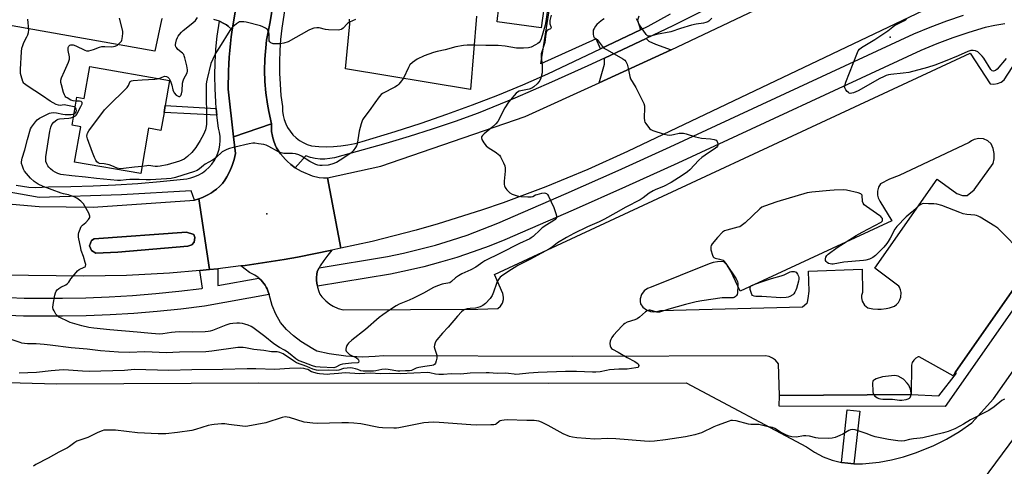
# Model space of a CAD drawing. Units: inches. Extents: x 1267763 to 1273763, y 513453 to 517453.
# Drawn here: x 1270363 to 1270831, y 514677 to 514889 of the extents above; entities that cross this region are included whole.
import ezdxf

# ---------------------------------------------------------------- set-up
doc = ezdxf.new("R2010")
doc.units = ezdxf.units.IN
doc.header["$MEASUREMENT"] = 0
for name, color, linetype in [('BLDG-Footprint', 5, 'Continuous'), ('CNTRL-Analytical Point', 7, 'Continuous'), ('CULTRL-Pad', 6, 'Continuous'), ('ELEV-Spot Elevation', 7, 'Continuous'), ('TRANS-Non Street Sidewalk', 7, 'Continuous'), ('TRANS-Parking Lot', 4, 'Continuous'), ('TRANS-Road', 130, 'Continuous'), ('TRANS-Street Sidewalk', 7, 'Continuous'), ('Undefined', 1, 'Continuous')]:
    doc.layers.add(name, color=color, linetype=linetype)

msp = doc.modelspace()

# ---------------------------------------------------------------- linework, layer by layer
at = {"layer": 'BLDG-Footprint'}
for points, elevation in [([(1270613.03, 514900.2), (1270610.98, 514885.21), (1270590.09, 514888.06), (1270590.33, 514889.8), (1270591.78, 514900.39), (1270592.14, 514903.06)], 424.27), ([(1270434.55, 514860.27), (1270432.49, 514848.41), (1270431.9, 514844.99), (1270430.43, 514836.55), (1270424.57, 514837.56), (1270420.83, 514816.04), (1270389.41, 514821.5), (1270392.32, 514838.26), (1270388.22, 514838.97), (1270390.53, 514852.23), (1270393.96, 514851.63), (1270396.61, 514866.87)], 423.67)]:
    msp.add_lwpolyline(points, close=True, dxfattribs=dict(at, elevation=elevation))
at = {"layer": 'CNTRL-Analytical Point'}
msp.add_point((1270776.75, 514880.78, 419), dxfattribs=at)
at = {"layer": 'CULTRL-Pad'}
msp.add_lwpolyline([(1270410.03, 514778.69), (1270399.49, 514778.28), (1270397.49, 514779.56), (1270396.5, 514781.82), (1270397.4, 514784.33), (1270398.66, 514785.07), (1270442.61, 514788.32), (1270445.99, 514787.16), (1270446.48, 514785.65), (1270446.21, 514783.52), (1270445.07, 514782.27), (1270443.18, 514781.54)], close=True, dxfattribs=at)
at = {"layer": 'ELEV-Spot Elevation'}
msp.add_point((1270480.7, 514797, 421.71), dxfattribs=at)
at = {"layer": 'TRANS-Non Street Sidewalk'}
msp.add_lwpolyline([(1270456.75, 514846.91), (1270457, 514843.79), (1270431.9, 514844.99), (1270432.49, 514848.41)], close=True, dxfattribs=at)
at = {"layer": 'TRANS-Parking Lot'}
for points in [[(1270657.4, 514890.68), (1270656.8, 514888.84), (1270658.29, 514884.25), (1270639.19, 514875.17), (1270637.2, 514880.05), (1270610.83, 514868.16), (1270623.63, 514948.81)], [(1270468.82, 514911.72), (1270464.32, 514884.31), (1270462.31, 514885.99), (1270461.52, 514886.57), (1270460.39, 514887.24), (1270458.33, 514888.3), (1270455.54, 514889.21)], [(1270431.07, 514889.65), (1270430.75, 514888.93), (1270427.51, 514874.09), (1270308.72, 514895.09)], [(1270580.37, 514890.7), (1270577.49, 514855.99), (1270518.17, 514865.81), (1270520.16, 514887.06), (1270519.94, 514889.38)], [(1270351.73, 514717.04), (1270380.98, 514716.33), (1270476.65, 514716.79), (1270614.52, 514716.55), (1270680, 514716.76), (1270737.13, 514686.33), (1270740.88, 514683.82), (1270744.94, 514681.72), (1270749.24, 514680.11), (1270753.64, 514679), (1270756.68, 514678.58), (1270758.17, 514678.42), (1270759.57, 514678.37), (1270763.62, 514678.4), (1270771.53, 514679.13), (1270777.41, 514680.18), (1270783.2, 514681.65), (1270788.83, 514683.54), (1270797.27, 514686.88), (1270803.65, 514690.02), (1270809.78, 514693.65), (1270815.58, 514697.74), (1270825.84, 514709.14), (1270896.04, 514809.04)], [(1270842.61, 514700.21), (1270814.2, 514661.72)]]:
    msp.add_lwpolyline(points, dxfattribs=at)
msp.add_lwpolyline([(1270672.86, 514874.79), (1270669.05, 514872.98), (1270638.62, 514859.13), (1270641.18, 514868.01), (1270641.09, 514870.82), (1270660.88, 514880.19), (1270662.19, 514878.93), (1270665.3, 514877.38)], close=True, dxfattribs=at)
msp.add_polyline3d([(1270878.1, 514822.18, 0), (1270807.72, 514721.63, 0), (1270806.68, 514720.15, 0), (1270790.53, 514729.18, 0), (1270790.15, 514729.04, 0), (1270789.03, 514728.4, 0), (1270788.06, 514727.48, 0), (1270787.35, 514726.34, 0), (1270786.95, 514725.08, 0), (1270786.82, 514711.31, 0), (1270724.31, 514710.82, 0), (1270723.77, 514725.79, 0), (1270722.32, 514727.5, 0), (1270720.9, 514728.51, 0), (1270719.29, 514729.21, 0), (1270717.59, 514729.53, 0), (1270625.91, 514729.27, 0), (1270536.1, 514729.59, 0), (1270532.15, 514729.21, 0), (1270526.18, 514729, 0), (1270518.2, 514729.37, 0), (1270510.29, 514730.49, 0), (1270504.46, 514731.81, 0), (1270502.53, 514732.86, 0), (1270496.94, 514736.43, 0), (1270493.43, 514739.13, 0), (1270490.12, 514742.06, 0), (1270487.27, 514745.46, 0), (1270484.94, 514749.3, 0), (1270483.2, 514753.44, 0), (1270481.91, 514758.67, 0), (1270481.27, 514760.46, 0), (1270480.9, 514761.36, 0), (1270480.45, 514762.23, 0), (1270479.94, 514763.08, 0), (1270479.37, 514763.9, 0), (1270478.76, 514764.68, 0), (1270478.09, 514765.41, 0), (1270477, 514766.46, 0), (1270476.65, 514766.77, 0), (1270475.05, 514767.9, 0), (1270472.5, 514769.17, 0), (1270468.43, 514772.23, 0), (1270470.4, 514772.49, 0), (1270489.01, 514775.28, 0), (1270495.28, 514776.36, 0), (1270511.64, 514779.78, 0), (1270509.64, 514777.4, 0), (1270507.79, 514774.89, 0), (1270506.12, 514772.27, 0), (1270505.63, 514771.41, 0), (1270504.62, 514769.55, 0), (1270504.46, 514768.21, 0), (1270504.37, 514766.86, 0), (1270504.39, 514765.49, 0), (1270504.51, 514764.13, 0), (1270504.74, 514762.61, 0), (1270504.84, 514762.11, 0), (1270505.42, 514760.15, 0), (1270505.92, 514758.9, 0), (1270506.93, 514757.54, 0), (1270508.69, 514755.67, 0), (1270510.72, 514754.06, 0), (1270512.2, 514753.15, 0), (1270514.55, 514752.09, 0), (1270516.98, 514751.38, 0), (1270581, 514751.8, 0), (1270590.48, 514752.11, 0), (1270591.73, 514753.12, 0), (1270592.7, 514754.55, 0), (1270593.21, 514756.26, 0), (1270593.23, 514757.44, 0), (1270592.84, 514759.09, 0), (1270588.84, 514768.14, 0), (1270814.79, 514873.2, 0), (1270824.27, 514858.64, 0), (1270826.05, 514858.45, 0), (1270827.88, 514858.71, 0), (1270829.59, 514859.43, 0), (1270831.02, 514860.51, 0), (1270838.53, 514872.21, 0)], dxfattribs=at)
msp.add_polyline3d([(1270777.56, 514793.57, 0), (1270705.51, 514760.34, 0), (1270701.2, 514769.76, 0), (1270699.39, 514772.54, 0), (1270697.66, 514774.32, 0), (1270694.73, 514774.22, 0), (1270692.79, 514773.88, 0), (1270690.91, 514773.3, 0), (1270663.29, 514762.12, 0), (1270661.55, 514761.54, 0), (1270659.92, 514760.37, 0), (1270658.7, 514758.67, 0), (1270658.08, 514756.7, 0), (1270658.02, 514755.4, 0), (1270658.21, 514754.19, 0), (1270659.39, 514752.64, 0), (1270661.05, 514751.39, 0), (1270663.06, 514750.64, 0), (1270664.47, 514750.48, 0), (1270665.84, 514750.58, 0), (1270667.7, 514751.16, 0), (1270735.18, 514752.9, 0), (1270736.19, 514753.59, 0), (1270737.32, 514754.78, 0), (1270737.56, 514755.11, 0), (1270737.94, 514756.8, 0), (1270738.27, 514760.26, 0), (1270738.05, 514769.81, 0), (1270763.5, 514770.76, 0), (1270763.61, 514759.58, 0), (1270763.27, 514758.13, 0), (1270763.25, 514757.08, 0), (1270763.59, 514755.5, 0), (1270764.65, 514753.65, 0), (1270766.19, 514752.36, 0), (1270768.53, 514751.86, 0), (1270770.95, 514751.66, 0), (1270772.58, 514751.69, 0), (1270775, 514752, 0), (1270776.58, 514752.38, 0), (1270778.84, 514753.17, 0), (1270779.84, 514753.93, 0), (1270780.73, 514754.92, 0), (1270781.43, 514756.13, 0), (1270781.88, 514757.47, 0), (1270782.01, 514759.59, 0), (1270781.74, 514760.92, 0), (1270781.24, 514762.12, 0), (1270780.92, 514762.65, 0), (1270769.55, 514771.16, 0), (1270799.09, 514813.45, 0), (1270808.54, 514806.64, 0), (1270811.25, 514805.62, 0), (1270813.41, 514805.67, 0), (1270816.72, 514808.3, 0), (1270825.75, 514820.76, 0), (1270826.22, 514823.12, 0), (1270826.21, 514825.57, 0), (1270825.7, 514827.97, 0), (1270824.74, 514830.17, 0), (1270823.21, 514831.56, 0), (1270821.19, 514832.5, 0), (1270818.89, 514832.75, 0), (1270816.67, 514832.27, 0), (1270815.39, 514831.6, 0), (1270814.35, 514830.76, 0), (1270781.13, 514815.21, 0), (1270776.57, 514813.36, 0), (1270772.19, 514811.11, 0), (1270771.34, 514809.55, 0), (1270770.87, 514807.75, 0), (1270770.85, 514805.84, 0), (1270771.11, 514804.6, 0), (1270771.85, 514802.91, 0)], close=True, dxfattribs=at)
at = {"layer": 'TRANS-Road'}
for points in [[(1270527.77, 515172.96), (1270482.25, 514888.12), (1270480.65, 514879.31), (1270479.83, 514870.4), (1270479.71, 514865.03), (1270479.87, 514859.67), (1270480.32, 514854.31), (1270481.04, 514848.99), (1270481.67, 514845.47), (1270483, 514839.67), (1270464.97, 514833.44), (1270462.39, 514856.08), (1270462.53, 514864.73), (1270462.64, 514867.98), (1270462.84, 514871.23), (1270463.1, 514874.47), (1270463.42, 514877.71), (1270463.82, 514880.93), (1270464.32, 514884.31), (1270468.82, 514911.72), (1270513.39, 515183.47)], [(1270494.26, 514818.85), (1270497.1, 514817.2), (1270502.27, 514814.92), (1270505.57, 514814.16), (1270507.59, 514813.99), (1270509.59, 514814.05), (1270515.84, 514780.66), (1270511.64, 514779.78), (1270495.28, 514776.36), (1270489.01, 514775.28), (1270470.4, 514772.49), (1270468.43, 514772.23), (1270457.45, 514770.91), (1270453.56, 514770.48), (1270448.47, 514804.04), (1270450.11, 514804.7), (1270452.79, 514805.93), (1270454.47, 514806.95), (1270455.28, 514807.49), (1270456.84, 514808.68), (1270458.31, 514809.95), (1270459.71, 514811.28), (1270460.8, 514812.9), (1270461.82, 514814.58), (1270463.24, 514817.19), (1270464.34, 514819.95), (1270464.67, 514820.88), (1270465.19, 514822.78), (1270465.86, 514825.64), (1270464.97, 514833.44), (1270483, 514839.67), (1270482.99, 514836.73), (1270483.03, 514835.99), (1270483.36, 514833.79), (1270483.52, 514833.06), (1270484.15, 514830.92), (1270485.04, 514828.9), (1270485.38, 514828.26), (1270487.28, 514825.36), (1270489.6, 514822.74), (1270490.43, 514821.91), (1270492.18, 514820.35)]]:
    msp.add_lwpolyline(points, close=True, dxfattribs=at)
msp.add_lwpolyline([(1270795.99, 514894.95), (1270652, 514826.58), (1270633.19, 514818.03), (1270613.2, 514809.76), (1270592.93, 514802.18), (1270582.69, 514798.66), (1270562.06, 514792.16), (1270551.66, 514789.18), (1270530.71, 514783.77), (1270515.84, 514780.66), (1270509.59, 514814.05), (1270534.86, 514819.61), (1270603.4, 514843.09), (1270638.62, 514859.13), (1270669.05, 514872.98), (1270672.86, 514874.79), (1270764.61, 514918.39)], dxfattribs=at)
msp.add_polyline3d([(1270326.91, 514804.46, 0), (1270372.62, 514800.49, 0), (1270398.18, 514800.08, 0), (1270446.46, 514803.39, 0), (1270448.47, 514804.04, 0), (1270453.56, 514770.48, 0), (1270448.97, 514770.06, 0), (1270434.43, 514768.79, 0), (1270414.16, 514767.7, 0), (1270393.87, 514767.32, 0), (1270354.35, 514767.87, 0)], dxfattribs=at)
msp.add_polyline3d([(1270442.61, 514788.32, 0), (1270398.66, 514785.07, 0), (1270397.4, 514784.33, 0), (1270396.5, 514781.82, 0), (1270397.49, 514779.56, 0), (1270399.49, 514778.28, 0), (1270410.03, 514778.69, 0), (1270443.18, 514781.54, 0), (1270445.07, 514782.27, 0), (1270446.21, 514783.52, 0), (1270446.48, 514785.65, 0), (1270445.99, 514787.16, 0)], close=True, dxfattribs=at)
at = {"layer": 'TRANS-Street Sidewalk'}
for points in [[(1270831.23, 514887.09), (1270826.58, 514886.36), (1270821.98, 514885.42), (1270814.21, 514883.06), (1270806.53, 514880.45), (1270798.95, 514877.59), (1270791.46, 514874.48), (1270675.96, 514821.02), (1270651.17, 514809.77), (1270626.27, 514798.74), (1270593.84, 514784.68), (1270586.31, 514781.65), (1270578.7, 514778.85), (1270571, 514776.28), (1270563.23, 514773.95), (1270555.39, 514771.86), (1270547.49, 514770), (1270539.54, 514768.39), (1270504.74, 514762.61), (1270504.51, 514764.13), (1270504.39, 514765.49), (1270504.37, 514766.86), (1270504.46, 514768.21), (1270504.62, 514769.55), (1270505.63, 514771.41), (1270538, 514776.78), (1270545.67, 514778.33), (1270553.31, 514780.13), (1270560.9, 514782.15), (1270568.42, 514784.41), (1270575.88, 514786.9), (1270583.25, 514789.61), (1270590.53, 514792.54), (1270622.85, 514806.55), (1270647.68, 514817.55), (1270672.4, 514828.77), (1270788.06, 514882.29), (1270795.8, 514885.52), (1270803.66, 514888.48), (1270811.6, 514891.18)], [(1270361.61, 514810.55), (1270364.67, 514810), (1270367.76, 514809.65), (1270370.86, 514809.5), (1270373.96, 514809.55), (1270377.06, 514809.8), (1270387.69, 514809.88), (1270398.31, 514810.16), (1270408.93, 514810.66), (1270419.54, 514811.35), (1270430.12, 514812.26), (1270442.69, 514813.57), (1270444.66, 514813.98), (1270446.57, 514814.6), (1270448.4, 514815.42), (1270450.13, 514816.43), (1270451.75, 514817.62), (1270453.23, 514818.98), (1270454.56, 514820.48), (1270455.71, 514822.13), (1270456.69, 514823.88), (1270457.46, 514825.73), (1270458.04, 514827.65), (1270458.41, 514829.63), (1270458.56, 514831.63), (1270458.5, 514833.63), (1270458.22, 514835.62), (1270457.74, 514837.57), (1270457, 514843.79), (1270456.75, 514846.91), (1270456.49, 514850.03), (1270456.19, 514856.29), (1270456.1, 514862.55), (1270456.23, 514868.81), (1270456.58, 514875.07), (1270457.14, 514881.3), (1270458.33, 514888.3), (1270460.39, 514887.24), (1270461.52, 514886.57), (1270462.31, 514885.99), (1270464.32, 514884.31), (1270463.82, 514880.93), (1270463.42, 514877.71), (1270463.1, 514874.47), (1270462.84, 514871.23), (1270462.64, 514867.98), (1270462.53, 514864.73), (1270462.39, 514856.08), (1270464.97, 514833.44), (1270465.86, 514825.64), (1270465.19, 514822.78), (1270464.67, 514820.88), (1270464.34, 514819.95), (1270463.24, 514817.19), (1270461.82, 514814.58), (1270460.8, 514812.9), (1270459.71, 514811.28), (1270458.31, 514809.95), (1270456.84, 514808.68), (1270455.28, 514807.49), (1270454.47, 514806.95), (1270452.79, 514805.93), (1270450.11, 514804.7), (1270448.47, 514804.04), (1270446.46, 514803.39), (1270444.79, 514807.85), (1270411.72, 514805.92), (1270372.55, 514804.78), (1270351.97, 514808.41)], [(1270358.38, 514757.26), (1270365.4, 514756.97), (1270383.64, 514756.89), (1270394.73, 514757.11), (1270405.82, 514757.56), (1270416.89, 514758.23), (1270427.95, 514759.12), (1270438.98, 514760.24), (1270449.84, 514761.57), (1270450.18, 514761.63), (1270448.97, 514770.06), (1270453.56, 514770.48), (1270457.45, 514770.91), (1270457.39, 514762.93), (1270477, 514766.46), (1270478.09, 514765.41), (1270478.76, 514764.68), (1270479.37, 514763.9), (1270479.94, 514763.08), (1270480.45, 514762.23), (1270480.9, 514761.36), (1270481.27, 514760.46), (1270481.91, 514758.67), (1270451.11, 514753.14), (1270439.93, 514751.77), (1270428.72, 514750.63), (1270417.49, 514749.72), (1270406.25, 514749.04), (1270394.99, 514748.59), (1270383.73, 514748.36), (1270365.18, 514748.44), (1270357.89, 514748.75)]]:
    msp.add_lwpolyline(points, dxfattribs=at)
for points in [[(1270724.31, 514710.82), (1270786.82, 514711.31), (1270799.93, 514710.59), (1270808.39, 514721.32), (1270807.72, 514721.63), (1270878.1, 514822.18), (1270883.23, 514820.11), (1270802.91, 514705.59), (1270724.14, 514705.71)], [(1270759.57, 514678.37), (1270758.17, 514678.42), (1270756.68, 514678.58), (1270753.64, 514679), (1270756.42, 514703.99), (1270762.39, 514703.32)]]:
    msp.add_lwpolyline(points, close=True, dxfattribs=at)
for points in [[(1270688.46, 514893.59, 0), (1270673.56, 514886.19, 0), (1270660.88, 514880.19, 0), (1270641.09, 514870.82, 0), (1270633.28, 514867.12, 0), (1270616, 514859.36, 0), (1270598.61, 514851.89, 0), (1270581.08, 514844.72, 0), (1270570.23, 514840.82, 0), (1270559.32, 514837.12, 0), (1270548.34, 514833.6, 0), (1270537.3, 514830.28, 0), (1270512.86, 514823.56, 0), (1270510.61, 514823.13, 0), (1270508.32, 514822.93, 0), (1270506.02, 514822.96, 0), (1270503.74, 514823.23, 0), (1270501.5, 514823.73, 0), (1270499.33, 514824.46, 0), (1270494.26, 514818.85, 0), (1270492.18, 514820.35, 0), (1270490.43, 514821.91, 0), (1270489.6, 514822.74, 0), (1270487.28, 514825.36, 0), (1270485.38, 514828.26, 0), (1270485.04, 514828.9, 0), (1270484.15, 514830.92, 0), (1270483.52, 514833.06, 0), (1270483.36, 514833.79, 0), (1270483.03, 514835.99, 0), (1270482.99, 514836.73, 0), (1270483, 514839.67, 0), (1270481.67, 514845.47, 0), (1270481.04, 514848.99, 0), (1270480.32, 514854.31, 0), (1270479.87, 514859.67, 0), (1270479.71, 514865.03, 0), (1270479.83, 514870.4, 0), (1270480.65, 514879.31, 0), (1270482.25, 514888.12, 0), (1270527.77, 515172.96, 0)], [(1270490.9, 514904.85, 0), (1270487.83, 514884.98, 0), (1270487.26, 514879.69, 0), (1270486.9, 514874.37, 0), (1270486.74, 514869.05, 0), (1270486.78, 514863.73, 0), (1270487.03, 514858.41, 0), (1270487.47, 514853.1, 0), (1270488.13, 514847.82, 0), (1270488.17, 514845.74, 0), (1270488.45, 514843.67, 0), (1270488.96, 514841.65, 0), (1270489.69, 514839.7, 0), (1270490.63, 514837.84, 0), (1270491.78, 514836.1, 0), (1270493.11, 514834.5, 0), (1270494.62, 514833.06, 0), (1270496.28, 514831.8, 0), (1270498.07, 514830.73, 0), (1270499.97, 514829.87, 0), (1270501.95, 514829.23, 0), (1270505.41, 514828.9, 0), (1270508.89, 514828.78, 0), (1270512.37, 514828.87, 0), (1270515.84, 514829.16, 0), (1270519.28, 514829.65, 0), (1270522.69, 514830.34, 0), (1270526.05, 514831.24, 0), (1270541.73, 514836.03, 0), (1270554.03, 514839.98, 0), (1270566.24, 514844.17, 0), (1270578.37, 514848.6, 0), (1270590.41, 514853.27, 0), (1270602.36, 514858.17, 0), (1270614.21, 514863.31, 0), (1270639.19, 514875.17, 0), (1270658.29, 514884.25, 0), (1270661.88, 514885.95, 0), (1270672.52, 514891.85, 0)]]:
    msp.add_polyline3d(points, dxfattribs=at)
at = {"layer": 'Undefined'}
for points, elevation in [([(1270614.57, 514897.21), (1270613.34, 514888.27), (1270613, 514886.46), (1270611.01, 514879.91), (1270610.59, 514878.91), (1270610.1, 514878.27), (1270609.42, 514877.73), (1270608.42, 514877.09), (1270606.31, 514875.99), (1270604.99, 514875.68), (1270602.72, 514875.5), (1270601.04, 514875.49), (1270599.39, 514875.61), (1270593.9, 514876.48), (1270590.7, 514876.75), (1270584.7, 514876.82), (1270579.62, 514876.98), (1270575.88, 514876.96), (1270574.16, 514876.84), (1270570.45, 514876.2), (1270565.42, 514874.78), (1270561.62, 514874), (1270559.98, 514873.57), (1270555.4, 514871.86), (1270552.12, 514870.29), (1270549.97, 514868.77), (1270548.7, 514867.6), (1270547.97, 514866.36), (1270545.69, 514861.39), (1270544.73, 514859.99), (1270543.42, 514858.44), (1270542.75, 514857.88), (1270541.5, 514857.1), (1270535.73, 514854.04), (1270535.06, 514853.51), (1270534.14, 514852.44), (1270532.09, 514849.69), (1270529.41, 514845.81), (1270526.85, 514842.55), (1270526.26, 514841.54), (1270525.59, 514839.6), (1270524.63, 514836.18), (1270523.64, 514830.02), (1270523.34, 514829.21), (1270522.92, 514828.47), (1270521.72, 514826.82), (1270520.7, 514825.81), (1270515.6, 514822.41), (1270513.85, 514821.36), (1270511.64, 514820.53), (1270509.94, 514820.08), (1270507.02, 514819.89), (1270505.86, 514819.91), (1270505.01, 514820.02), (1270503.96, 514820.4), (1270501.19, 514821.85), (1270497.22, 514824.38), (1270495.93, 514824.98), (1270494.32, 514825.4), (1270492.96, 514825.63), (1270488.89, 514825.65), (1270487.59, 514825.85), (1270486.33, 514826.35), (1270481.77, 514828.89), (1270480.47, 514829.49), (1270479.35, 514829.77), (1270476.74, 514830.21), (1270475, 514830.45), (1270474.14, 514830.48), (1270472.41, 514830.21), (1270465.49, 514828.59), (1270463.05, 514827.95), (1270461.74, 514827.51), (1270460.5, 514826.9), (1270459.58, 514826.29), (1270456.73, 514823.68), (1270455.79, 514822.93), (1270454.92, 514822.37), (1270451.45, 514820.48), (1270450.69, 514819.9), (1270448.8, 514818.23), (1270447.58, 514817.47), (1270445.97, 514816.8), (1270440.86, 514815.32), (1270437.28, 514814.17), (1270435.36, 514813.76), (1270433.09, 514813.5), (1270425.47, 514813.11), (1270423.46, 514813.09), (1270420.16, 514813.23), (1270415.69, 514813.2), (1270413.91, 514813.13), (1270411.28, 514812.82), (1270409.83, 514812.8), (1270399.81, 514813.72), (1270394.58, 514814.38), (1270388.1, 514814.98), (1270382.86, 514815.67), (1270381.47, 514816.1), (1270380.14, 514816.69), (1270379.17, 514817.33), (1270378.04, 514818.26), (1270377.2, 514819.08), (1270376.71, 514819.76), (1270376.21, 514820.74), (1270375.83, 514821.77), (1270375.69, 514822.9), (1270375.76, 514824.04), (1270377.6, 514836.17), (1270378.12, 514838.05), (1270378.66, 514839.27), (1270379.61, 514840.47), (1270380.92, 514841.57), (1270381.69, 514841.94), (1270382.23, 514842.09), (1270386.69, 514842.32), (1270387.71, 514842.56), (1270388.92, 514843)], 422), ([(1270640.96, 514889.42), (1270640.2, 514888.98), (1270638.57, 514887.74), (1270637.47, 514886.77), (1270636.8, 514885.97), (1270636.17, 514884.95), (1270635.81, 514884.15), (1270635.67, 514883.34), (1270635.72, 514882.26), (1270635.95, 514881.23), (1270636.3, 514880.64), (1270637.58, 514879.63), (1270638.15, 514879.06), (1270639.98, 514876.46), (1270640.83, 514875.62), (1270642.32, 514874.69), (1270649.84, 514870.54), (1270650.77, 514869.88), (1270651.27, 514869.24), (1270651.82, 514867.97), (1270652.44, 514866.08), (1270653.17, 514862.13), (1270653.52, 514861.06), (1270655.99, 514856.85), (1270659.22, 514850.57), (1270659.82, 514849.24), (1270660.07, 514848.23), (1270660.16, 514847.18), (1270659.99, 514842.44), (1270660.12, 514841.02), (1270660.31, 514840.49), (1270660.72, 514839.76), (1270662.46, 514837.48), (1270663.08, 514836.93), (1270664.1, 514836.42), (1270669.44, 514834.75), (1270670.86, 514834.39), (1270671.98, 514834.3), (1270673.1, 514834.37), (1270673.95, 514834.52), (1270676.53, 514835.18), (1270677.7, 514835.27), (1270678.58, 514835.23), (1270679.97, 514834.9), (1270684.38, 514833.46), (1270685.77, 514833.09), (1270687.2, 514832.9), (1270691.55, 514832.56), (1270693.2, 514832.26), (1270694.15, 514831.88), (1270694.63, 514831.32), (1270694.83, 514830.83), (1270695, 514830.04), (1270695, 514829.52), (1270694.88, 514829.08), (1270694.5, 514828.54), (1270693.92, 514828.04), (1270688.94, 514824.84), (1270687.32, 514823.66), (1270685.91, 514822.34), (1270681.66, 514817.87), (1270680.59, 514816.92), (1270678.04, 514815.12), (1270672.83, 514811.86), (1270669.23, 514809.98), (1270665.49, 514808.47), (1270664.22, 514807.85), (1270662.31, 514806.68), (1270659.56, 514804.48), (1270658.1, 514803.54), (1270651.22, 514800.15), (1270646.57, 514797.35), (1270641.19, 514794.43), (1270638.62, 514793.18), (1270633, 514790.72), (1270626.63, 514787.61), (1270623.09, 514785.76), (1270618.86, 514783.18), (1270616.37, 514781.26), (1270615.05, 514780.38), (1270605.63, 514775.26), (1270600.01, 514772.4), (1270595.24, 514769.43), (1270592.28, 514767.45), (1270591.62, 514766.9), (1270591.06, 514766.28), (1270590.22, 514764.89), (1270589.81, 514763.88), (1270588.47, 514759.77), (1270587.75, 514758.14), (1270586.75, 514756.77), (1270584.67, 514754.41), (1270584.02, 514753.88), (1270583.3, 514753.46), (1270582.04, 514752.86), (1270581, 514752.47), (1270579.92, 514752.27), (1270577.39, 514752.1), (1270575.93, 514751.92), (1270574.82, 514751.64), (1270574.1, 514751.23), (1270573.27, 514750.46), (1270571.3, 514748.33), (1270566.92, 514743.2), (1270564.16, 514740.3), (1270561.49, 514737.17), (1270560.99, 514736.46), (1270560.63, 514735.72), (1270560.35, 514734.69), (1270560.29, 514733.9), (1270560.53, 514732.77), (1270561.47, 514729.95), (1270561.56, 514729.38), (1270561.51, 514728.54), (1270561.22, 514727.13), (1270560.87, 514726.06), (1270560.45, 514725.43), (1270559.88, 514725.1), (1270559.19, 514724.93), (1270555.79, 514724.55), (1270552.91, 514724.09), (1270551.72, 514723.7), (1270549.41, 514722.64), (1270548.47, 514722.42), (1270546.6, 514722.52), (1270543.96, 514722.29), (1270543, 514722.3), (1270538.37, 514723.07), (1270536.91, 514723.19), (1270535.43, 514723.08), (1270532.56, 514722.5), (1270531.45, 514722.36), (1270526.45, 514722.35), (1270525.44, 514722.5), (1270523.91, 514723.15), (1270522.85, 514723.47), (1270521.48, 514723.77), (1270520.36, 514723.88), (1270518.88, 514723.78), (1270517.11, 514723.52), (1270514.92, 514722.8), (1270513.93, 514722.63), (1270509.8, 514722.76), (1270505.36, 514722.69), (1270504.26, 514722.84), (1270502.67, 514723.29), (1270499.67, 514724.58), (1270494.85, 514726.33), (1270493.4, 514727.16), (1270488.54, 514730.48), (1270487.77, 514730.91), (1270486.98, 514731.19), (1270485.72, 514731.4), (1270482.93, 514731.47), (1270479.39, 514732.09), (1270474.61, 514732.57), (1270470.59, 514733.39), (1270469.45, 514733.55), (1270468.05, 514733.61), (1270466.94, 514733.52), (1270454.69, 514731.73), (1270451.82, 514731.48), (1270439.28, 514731.26), (1270432.89, 514731), (1270426.28, 514731.37), (1270422.44, 514731.49), (1270415.69, 514731.19), (1270410.29, 514731.29), (1270401.77, 514731.95), (1270395.4, 514732.67), (1270387.75, 514733.31), (1270377.88, 514734.69), (1270375.02, 514735.02), (1270371.23, 514735.22), (1270367.05, 514735.31), (1270365.56, 514735.44), (1270364.39, 514735.63), (1270363.54, 514735.86), (1270356.89, 514738.08)], 418), ([(1270389.68, 514847.35), (1270389.17, 514847.65), (1270388.38, 514847.93), (1270385.28, 514848.58), (1270384.4, 514848.63), (1270382.55, 514848.42), (1270381.76, 514848.48), (1270380.71, 514848.87), (1270377.88, 514850.37), (1270374.16, 514852.91), (1270366.84, 514857.7), (1270365.66, 514858.59), (1270365.27, 514859), (1270364.87, 514859.72), (1270363.98, 514862.41), (1270363.78, 514863.53), (1270363.77, 514865.57), (1270364.22, 514873.75), (1270364.41, 514875.49), (1270364.77, 514876.85), (1270365.25, 514878.19), (1270366.8, 514880.91), (1270367.27, 514881.95), (1270367.58, 514883.06), (1270367.69, 514884.22), (1270367.24, 514889.28)], 420), ([(1270615.75, 514891.16), (1270615.18, 514888.74), (1270615.1, 514887.93), (1270615.22, 514887.14), (1270615.63, 514885.91), (1270615.73, 514885.26), (1270615.69, 514885.08), (1270615.43, 514884.78), (1270614.34, 514884.18), (1270613.8, 514883.79), (1270613.37, 514883.05), (1270613.21, 514882.27), (1270612.96, 514879.6), (1270612.72, 514878.25), (1270611.1, 514872.83), (1270611, 514872.04), (1270611.01, 514871.28), (1270611.55, 514867.72), (1270611.56, 514864.65), (1270611.47, 514863.81), (1270611.22, 514862.69), (1270610.82, 514861.29), (1270610.42, 514860.23), (1270609.96, 514859.53), (1270609.2, 514858.7), (1270607.55, 514857.15), (1270606.64, 514856.52), (1270605.36, 514856.09), (1270600.54, 514855.08), (1270599.76, 514854.75), (1270599.11, 514854.21), (1270595.6, 514849.86), (1270593.8, 514847.28), (1270592.97, 514845.79), (1270591.16, 514841.88), (1270590.48, 514840.76), (1270589.5, 514839.68), (1270587.57, 514837.85), (1270583.9, 514834.87), (1270583.12, 514834.06), (1270582.73, 514833.41), (1270582.68, 514832.95), (1270582.92, 514832.21), (1270583.81, 514830.68), (1270584.85, 514829.22), (1270585.88, 514828.35), (1270589.68, 514826), (1270590.85, 514825.13), (1270591.24, 514824.71), (1270591.7, 514823.99), (1270593.14, 514821.11), (1270593.72, 514819.77), (1270593.93, 514818.65), (1270593.89, 514817.18), (1270593.52, 514812.42), (1270593.53, 514810.94), (1270593.7, 514810.17), (1270593.98, 514809.42), (1270594.23, 514808.96), (1270594.75, 514808.29), (1270596.21, 514806.91), (1270597.2, 514806.31), (1270599.7, 514805.45), (1270601.46, 514805.18), (1270604.75, 514805.01), (1270606.22, 514805.04), (1270607.03, 514805.23), (1270608.4, 514805.89), (1270609.21, 514806.18), (1270611.43, 514806.79), (1270612.53, 514806.9), (1270613.04, 514806.8), (1270613.51, 514806.61), (1270614.12, 514806.12), (1270614.58, 514805.4), (1270617.03, 514799.9), (1270618, 514797.13), (1270618.3, 514796.03), (1270618.31, 514795.26), (1270618.02, 514794.66), (1270617.7, 514794.3), (1270617.02, 514793.77), (1270613.75, 514791.74), (1270611.6, 514790.27), (1270610.55, 514789.39), (1270607.22, 514786.25), (1270606.35, 514785.55), (1270605.67, 514785.12), (1270600.83, 514782.95), (1270591.74, 514778.27), (1270584.31, 514774.58), (1270583.31, 514773.97), (1270581.15, 514772.41), (1270579.94, 514771.68), (1270577.67, 514770.46), (1270573.39, 514768.42), (1270571.86, 514767.57), (1270570.41, 514766.59), (1270568.45, 514764.87), (1270567.6, 514764.26), (1270566.79, 514763.98), (1270564.83, 514763.8), (1270563.98, 514763.59), (1270561.75, 514762.76), (1270559.84, 514761.94), (1270555.16, 514759.28), (1270550.48, 514756.92), (1270548.35, 514755.96), (1270543.67, 514754.06), (1270542.19, 514753.37), (1270539.43, 514751.62), (1270535.78, 514749.06), (1270534.14, 514747.77), (1270527.61, 514742.09), (1270521.17, 514737.08), (1270519.53, 514735.55), (1270519.01, 514734.91), (1270518.73, 514734.41), (1270518.41, 514733.61), (1270518.23, 514732.81), (1270518.25, 514732.3), (1270518.45, 514731.83), (1270519.16, 514730.98), (1270520.06, 514730.23), (1270523.3, 514728.57), (1270524.05, 514728.03), (1270524.34, 514727.61), (1270524.43, 514726.98), (1270524.28, 514726.47), (1270524.04, 514726.31), (1270520.97, 514726.14), (1270516.63, 514725.6), (1270515.56, 514725.25), (1270513.59, 514724.15), (1270512.52, 514723.96), (1270506.06, 514724.16), (1270504.04, 514724.4), (1270502.41, 514724.85), (1270498.29, 514726.4), (1270496.07, 514727.14), (1270495.42, 514727.46), (1270494.5, 514728.14), (1270491.83, 514730.41), (1270490.42, 514731.45), (1270489.19, 514732.23), (1270486.74, 514733.53), (1270484.12, 514735.24), (1270479.82, 514738.8), (1270474.03, 514743.07), (1270473.28, 514743.5), (1270471.94, 514744.07), (1270470.29, 514744.66), (1270469.17, 514744.94), (1270467.72, 514745.07), (1270466.46, 514745.08), (1270464.67, 514744.94), (1270463.22, 514744.7), (1270461.28, 514744.13), (1270454.9, 514741.65), (1270453.83, 514741.32), (1270452.84, 514741.14), (1270451.38, 514741.03), (1270445.2, 514740.88), (1270439.04, 514740.93), (1270437.26, 514740.88), (1270435.5, 514740.71), (1270431.4, 514739.94), (1270429.66, 514739.86), (1270424.15, 514740.28), (1270419.21, 514740.83), (1270406.13, 514741.86), (1270398.51, 514742.69), (1270396.16, 514743.02), (1270392.94, 514743.77), (1270387.39, 514745.39), (1270386.03, 514745.97), (1270382.79, 514747.55), (1270382.01, 514747.97), (1270381.31, 514748.49), (1270380.58, 514749.4), (1270379.67, 514750.94), (1270379.31, 514751.74), (1270379.13, 514752.56), (1270379.26, 514753.99), (1270380.1, 514758.37), (1270380.36, 514759.51), (1270380.64, 514760.3), (1270381.11, 514760.91), (1270381.94, 514761.54), (1270382.88, 514762.09), (1270385.24, 514763.22), (1270385.96, 514763.68), (1270386.7, 514764.48), (1270387.69, 514766.04), (1270388.55, 514767.21), (1270390.76, 514769.9), (1270391.65, 514770.6), (1270394.05, 514771.61), (1270394.43, 514771.88), (1270394.66, 514772.17), (1270394.74, 514772.85), (1270394.52, 514773.91), (1270393.68, 514776.68), (1270392.62, 514779.54), (1270392.32, 514780.66), (1270391.33, 514785.88), (1270391.24, 514787.32), (1270391.41, 514788.12), (1270391.68, 514788.91), (1270392.62, 514790.92), (1270393.14, 514791.53), (1270394.69, 514792.79), (1270396.11, 514794.29), (1270396.68, 514795.19), (1270396.74, 514795.43), (1270396.69, 514795.92), (1270396.12, 514797.21), (1270393.58, 514801.62), (1270392.34, 514802.89), (1270390.45, 514804.33), (1270389.16, 514804.95), (1270387.29, 514805.67), (1270386.47, 514805.92), (1270384.16, 514806.39), (1270383, 514806.72), (1270374.54, 514809.88), (1270372.18, 514811.07), (1270370.19, 514812.32), (1270368.56, 514813.82), (1270366.55, 514816.05), (1270365.62, 514817.22), (1270365.1, 514818.21), (1270364.62, 514819.51), (1270364.28, 514820.84), (1270364.25, 514821.66), (1270364.55, 514823.31), (1270365.8, 514827.33), (1270367.02, 514832.15), (1270368.54, 514837.26), (1270368.92, 514838.05), (1270369.4, 514838.78), (1270370.84, 514840.65), (1270371.63, 514841.51), (1270372.83, 514842.35), (1270376.24, 514844.14), (1270377.47, 514844.72), (1270378.3, 514844.94), (1270379.45, 514845.01), (1270380.9, 514844.9), (1270383.82, 514844.16), (1270384.91, 514844.02), (1270387.83, 514844.07), (1270388.67, 514844.19), (1270389.16, 514844.33)], 420), ([(1270390.22, 514850.43), (1270388.81, 514850.6), (1270387.72, 514850.96), (1270385.87, 514851.92), (1270385.3, 514852.36), (1270384.98, 514852.71), (1270384.59, 514853.38), (1270384.2, 514854.48), (1270383.17, 514858.18), (1270382.93, 514859.32), (1270382.91, 514860.41), (1270383.21, 514861.5), (1270384.56, 514864.71), (1270386.5, 514868.95), (1270386.97, 514870.3), (1270386.99, 514871.43), (1270386.43, 514874.39), (1270386.34, 514875.26), (1270386.39, 514875.81), (1270386.69, 514876.43), (1270387.19, 514876.91), (1270387.59, 514877.08), (1270388.26, 514877.17), (1270388.76, 514877.12), (1270390.07, 514876.66), (1270394.23, 514874.55), (1270395.03, 514874.32), (1270396.16, 514874.36), (1270398.45, 514874.89), (1270401.25, 514876.01), (1270402.37, 514876.28), (1270403.81, 514876.36), (1270407.18, 514876.19), (1270407.94, 514876.28), (1270408.77, 514876.53), (1270409.79, 514877.05), (1270410.9, 514878.02), (1270411.63, 514878.91), (1270411.88, 514879.41), (1270412.03, 514879.96), (1270412.34, 514882.58), (1270412.36, 514883.45), (1270412.25, 514884.32), (1270410.75, 514889.71)], 422), ([(1270522.9, 514889.1), (1270520, 514887.87), (1270519.26, 514887.46), (1270518.83, 514887.12), (1270517.02, 514885.03), (1270516.43, 514884.58), (1270516, 514884.36), (1270515.48, 514884.23), (1270514.63, 514884.15), (1270509.98, 514884.21), (1270508.66, 514884.39), (1270505.57, 514885.26), (1270504.48, 514885.25), (1270503.11, 514884.98), (1270501.75, 514884.6), (1270500.68, 514884.14), (1270490.82, 514878.61), (1270488.74, 514877.88), (1270487.11, 514877.59), (1270485.09, 514877.55), (1270483.68, 514877.66), (1270482.68, 514878.05), (1270482.1, 514878.54), (1270481.87, 514878.97), (1270481.79, 514879.49), (1270481.87, 514882.09), (1270481.7, 514883.22), (1270481.37, 514884), (1270481.05, 514884.44), (1270480.15, 514885.08), (1270478.84, 514885.68), (1270477.74, 514886.07), (1270470.92, 514887.81), (1270469.77, 514888.01), (1270468.63, 514888.06), (1270467.81, 514887.98), (1270467.3, 514887.8), (1270466.38, 514887.17), (1270464.63, 514885.63), (1270463.8, 514884.81), (1270463.09, 514883.88), (1270458.3, 514875.95), (1270456.54, 514873.29), (1270455.13, 514870.41), (1270454.21, 514868.27), (1270452.38, 514861.06), (1270452.07, 514859.6), (1270451.94, 514858.48), (1270451.88, 514856.16), (1270452.11, 514840.59), (1270452.09, 514839.43), (1270451.97, 514838.34), (1270451.6, 514836.77), (1270450.63, 514834.62), (1270449.12, 514831.74), (1270447.01, 514828.49), (1270445.16, 514826.13), (1270443.08, 514824.13), (1270441.41, 514822.96), (1270439.21, 514821.93), (1270433.34, 514820.18), (1270430.03, 514819.6), (1270428.87, 514819.47), (1270427.77, 514819.46), (1270424.57, 514819.86), (1270423.76, 514819.79), (1270421.4, 514819.34)], 424), ([(1270429.42, 514861.16), (1270431.82, 514862.15), (1270432.25, 514862.26), (1270433.02, 514862.17), (1270433.74, 514861.81), (1270434.29, 514861.21), (1270434.93, 514859.92), (1270435.61, 514857.97), (1270436.07, 514855.75), (1270436.35, 514855.03), (1270436.77, 514854.34), (1270437.71, 514853.32), (1270438.55, 514852.78), (1270438.97, 514852.67), (1270439.36, 514852.69), (1270439.84, 514853.02), (1270440.08, 514853.41), (1270440.27, 514853.91), (1270440.56, 514855.3), (1270440.76, 514858.89), (1270440.94, 514860), (1270441.36, 514861.07), (1270442.83, 514863.89), (1270443.06, 514864.69), (1270443.07, 514865.23), (1270442.7, 514867.2), (1270441.82, 514870.89), (1270441.48, 514871.97), (1270441.24, 514872.47), (1270440.71, 514873.11), (1270438.54, 514874.99), (1270437.79, 514875.8), (1270437.55, 514876.26), (1270437.42, 514876.77), (1270437.39, 514877.3), (1270437.5, 514878.12), (1270437.86, 514879.49), (1270438.24, 514880.54), (1270438.67, 514881.29), (1270439.19, 514881.99), (1270440.13, 514883.12), (1270440.95, 514883.95), (1270445.6, 514887.58), (1270446.9, 514888.75), (1270447.85, 514890.18)], 424), ([(1270692.09, 514889.79), (1270691.39, 514888.92), (1270690.71, 514888.37), (1270690.23, 514888.09), (1270689.22, 514887.69), (1270688.16, 514887.41), (1270684.69, 514886.94), (1270682.53, 514886.41), (1270677.29, 514884.83), (1270672.68, 514883.28), (1270665.84, 514882.1), (1270662.94, 514881.21), (1270662.2, 514881.17), (1270661.74, 514881.29), (1270661.32, 514881.58), (1270660.94, 514881.98), (1270657.76, 514886.57), (1270656.29, 514889.53)], 418), ([(1270831.9, 514870.66), (1270827.64, 514865.6), (1270826.84, 514864.95), (1270826.44, 514864.74), (1270825.98, 514864.64), (1270825.3, 514864.8), (1270824.95, 514865.07), (1270824.58, 514865.49), (1270821.28, 514870.88), (1270820.56, 514871.81), (1270819.33, 514873.04), (1270818.43, 514873.74), (1270817.36, 514874.21), (1270816.22, 514874.47), (1270815.1, 514874.44), (1270813.71, 514874.04), (1270809.16, 514871.94), (1270802.99, 514869.4), (1270798.05, 514867.53), (1270794.63, 514866.42), (1270785.71, 514864.06), (1270782.92, 514863.66), (1270777.07, 514863.06), (1270775.98, 514862.86), (1270774.97, 514862.57), (1270773.68, 514862.02), (1270771.89, 514861.09), (1270761.64, 514855.24), (1270759.47, 514854.36), (1270758.66, 514854.15), (1270757.89, 514854.1), (1270757.42, 514854.19), (1270756.96, 514854.45), (1270756.34, 514855.03), (1270755.79, 514855.72), (1270755.23, 514856.69), (1270755.15, 514857.21), (1270755.22, 514857.75), (1270755.76, 514859.4), (1270760.95, 514872.76), (1270761.69, 514874.36), (1270762.21, 514875.02), (1270763.28, 514875.91), (1270769.6, 514879.59), (1270775.72, 514883.85), (1270778.88, 514886.26), (1270780.16, 514886.97), (1270783.56, 514888.6), (1270784.6, 514889.26)], 418), ([(1270421.4, 514819.34), (1270417.93, 514819.12), (1270412.61, 514818.4), (1270411.1, 514818.35), (1270409.72, 514818.68), (1270407.19, 514819.75), (1270405.78, 514820.16), (1270403.45, 514820.66), (1270401.22, 514820.86), (1270400.59, 514821.09), (1270400, 514821.61), (1270399.49, 514822.43), (1270398.9, 514823.66), (1270397.92, 514826.13), (1270395.52, 514832.59), (1270395.29, 514833.74), (1270395.37, 514834.53), (1270395.62, 514835.3), (1270396.22, 514836.3), (1270403.68, 514846.31), (1270404.89, 514847.6), (1270414.34, 514856.92), (1270415.04, 514857.83), (1270415.65, 514859.36), (1270415.9, 514859.72), (1270416.52, 514860.01), (1270417.28, 514860.14), (1270421.45, 514860.52), (1270427.55, 514860.81), (1270428.69, 514860.96), (1270429.42, 514861.16)], 424), ([(1270388.92, 514843), (1270389.78, 514843.43), (1270390.16, 514843.76), (1270390.49, 514844.21), (1270392.45, 514847.91), (1270392.98, 514849.21), (1270392.96, 514849.83), (1270392.88, 514849.98), (1270392.52, 514850.19), (1270391.76, 514850.34), (1270390.22, 514850.43)], 422), ([(1270389.16, 514844.33), (1270389.5, 514844.54), (1270389.85, 514844.91), (1270390.1, 514845.37), (1270390.28, 514846.01), (1270390.2, 514846.65), (1270389.97, 514847.06), (1270389.68, 514847.35)], 420), ([(1270837.65, 514780.4), (1270830.85, 514787.34), (1270827.94, 514790.11), (1270826.49, 514791.12), (1270819.62, 514795.32), (1270818.59, 514795.9), (1270817.79, 514796.23), (1270816.96, 514796.37), (1270813.24, 514796.63), (1270811.54, 514796.93), (1270809.88, 514797.51), (1270801.38, 514800.84), (1270798.97, 514801.55), (1270797.64, 514801.74), (1270795.02, 514801.69), (1270792.81, 514801.82), (1270792, 514801.74), (1270791.04, 514801.29), (1270789.93, 514800.45), (1270787.23, 514797.88), (1270784.48, 514795.51), (1270779.96, 514790.99), (1270778.99, 514789.73), (1270776.76, 514785.35), (1270775.89, 514783.83), (1270775.24, 514782.88), (1270773.77, 514781.08), (1270772.6, 514779.81), (1270769.91, 514777.26), (1270768.64, 514776.27), (1270767.98, 514775.9), (1270766.94, 514775.49), (1270765.31, 514775.02), (1270764.21, 514774.8), (1270754.82, 514774.01), (1270749.82, 514773.05), (1270749.13, 514773.04), (1270748.33, 514773.16), (1270747.5, 514773.41), (1270746.83, 514773.79), (1270746.35, 514774.3), (1270746.16, 514774.76), (1270746.07, 514775.55), (1270746.21, 514776.32), (1270746.73, 514777.23), (1270747.36, 514777.85), (1270751.61, 514780.96), (1270760.72, 514786.72), (1270763.48, 514788.25), (1270772.51, 514792.97), (1270773.03, 514793.4), (1270773.17, 514793.64), (1270773.24, 514794.04), (1270773.12, 514794.68), (1270772.89, 514795.11), (1270772.41, 514795.69), (1270771.97, 514796.08), (1270765.56, 514800.39), (1270764.44, 514801.3), (1270764, 514801.98), (1270763.74, 514802.74), (1270763.45, 514805.78), (1270763.26, 514806.2), (1270762.89, 514806.5), (1270761.59, 514806.95), (1270756.08, 514808.2), (1270754.61, 514808.29), (1270750.19, 514808.17), (1270748.13, 514808.05), (1270739.68, 514807.26), (1270737.36, 514806.94), (1270722.93, 514802.65), (1270717.19, 514800.61), (1270715.87, 514800.04), (1270714.94, 514799.37), (1270707.9, 514792.72), (1270706.12, 514791.23), (1270705.36, 514790.86), (1270704.54, 514790.6), (1270699.18, 514789.28), (1270698.11, 514788.83), (1270697.18, 514788.18), (1270694.86, 514785.76), (1270692.29, 514782.71), (1270691.87, 514781.98), (1270691.61, 514781.22), (1270691.57, 514780.68), (1270691.7, 514779.85), (1270692.47, 514777.35), (1270692.8, 514776.6), (1270693.08, 514776.19), (1270693.65, 514775.85), (1270695.82, 514775.44), (1270696.93, 514775.14), (1270697.42, 514774.9), (1270697.84, 514774.55), (1270698.73, 514773.42), (1270703.68, 514766.14), (1270704.05, 514765.41), (1270704.28, 514764.72), (1270704.42, 514764), (1270704.49, 514763), (1270704.26, 514759.54), (1270704.11, 514758.72), (1270703.91, 514758.23), (1270703.6, 514757.85), (1270703.21, 514757.54), (1270702.76, 514757.29), (1270702.26, 514757.14), (1270701.15, 514757.07), (1270698.36, 514757.15), (1270696.99, 514757.07), (1270687.29, 514755.64), (1270684.67, 514755.16), (1270679.65, 514754.01), (1270671.65, 514751.69), (1270667.31, 514750.3), (1270666.76, 514750.24), (1270665.92, 514750.28), (1270662.87, 514751.17), (1270662.33, 514751.22), (1270661.82, 514751.14), (1270661.33, 514750.93), (1270660.64, 514750.45), (1270657.75, 514747.98), (1270656.57, 514747.14), (1270655.5, 514746.68), (1270651.83, 514745.5), (1270650.76, 514744.95), (1270650.12, 514744.41), (1270649.33, 514743.59), (1270645.47, 514739.36), (1270644.62, 514738.25), (1270644.08, 514737.3), (1270643.81, 514736.54), (1270643.73, 514735.41), (1270643.87, 514734.28), (1270644.15, 514733.52), (1270644.49, 514733.12), (1270644.9, 514732.81), (1270647.6, 514731.38), (1270651.84, 514728.83), (1270655.59, 514726.91), (1270656.7, 514726.18), (1270657.05, 514725.83), (1270657.29, 514725.39), (1270657.38, 514724.96), (1270657.34, 514724.56), (1270657.25, 514724.39), (1270656.93, 514724.12), (1270656.02, 514723.83), (1270651.84, 514723.23), (1270647.87, 514723.25), (1270643.49, 514722.89), (1270642.05, 514722.67), (1270639.02, 514722.02), (1270637.09, 514721.8), (1270635.47, 514721.78), (1270627.88, 514722.22), (1270622.57, 514722.12), (1270609.6, 514721.63), (1270605.22, 514721.34), (1270600.75, 514720.88), (1270599.04, 514720.8), (1270598.2, 514720.84), (1270595.55, 514721.27), (1270594.23, 514721.39), (1270590.08, 514721.16), (1270586.31, 514721.47), (1270584.9, 514721.5), (1270577.28, 514721.33), (1270572.88, 514720.95), (1270568.37, 514721.07), (1270564.66, 514720.76), (1270562.45, 514720.7), (1270560.84, 514720.87), (1270558.22, 514721.56), (1270556.98, 514721.68), (1270544.05, 514721.05), (1270539.18, 514721.17), (1270534.77, 514721.02), (1270529.83, 514721.33), (1270524.83, 514721.04), (1270517.89, 514721.47), (1270514.76, 514721.13), (1270510.63, 514720.81), (1270509.61, 514720.79), (1270505.71, 514721.05), (1270504.77, 514721.19), (1270502.03, 514722.04), (1270500.19, 514723.02), (1270499.42, 514723.33), (1270498.31, 514723.61), (1270496.92, 514723.69), (1270491.54, 514723.56), (1270484.58, 514723.12), (1270475.59, 514723.39), (1270471.41, 514723.41), (1270459.89, 514723.16), (1270445.1, 514723), (1270434.18, 514722.66), (1270417.93, 514723.05), (1270413.09, 514722.63), (1270396.29, 514722.14), (1270393.18, 514722.23), (1270386.52, 514722.79), (1270384.07, 514722.9), (1270378.35, 514722.43), (1270371.36, 514721.67), (1270363.16, 514721.37)], 416), ([(1270831.1, 514709.06), (1270829.85, 514708.31), (1270826.26, 514705.38), (1270823.64, 514703.61), (1270814.94, 514699.25), (1270811.72, 514697.17), (1270809.95, 514696.18), (1270807.54, 514694.99), (1270804.39, 514693.69), (1270802.18, 514693), (1270792.28, 514690.71), (1270791.09, 514690.52), (1270787.97, 514690.21), (1270785.93, 514689.82), (1270783.56, 514689.25), (1270782.19, 514689.07), (1270780.45, 514689.18), (1270776.07, 514689.82), (1270769.68, 514691.2), (1270768.27, 514691.61), (1270765.39, 514692.8), (1270764.04, 514693.28), (1270760.15, 514694.42), (1270758.78, 514694.66), (1270757.98, 514694.52), (1270757.2, 514694.19), (1270754.34, 514692.48), (1270752.92, 514691.78), (1270750.74, 514690.91), (1270749.34, 514690.53), (1270747.3, 514690.43), (1270742.62, 514690.46), (1270741.5, 514690.65), (1270738.46, 514691.43), (1270736.75, 514691.6), (1270735.61, 514691.55), (1270732.28, 514691.04), (1270730.12, 514691.12), (1270728.78, 514691.44), (1270727.22, 514692.07), (1270724.75, 514693.42), (1270722.04, 514695.15), (1270720.95, 514695.59), (1270718.18, 514696.03), (1270714.44, 514696.94), (1270710.7, 514697.05), (1270709.55, 514697.16), (1270703.64, 514698.67), (1270701.99, 514698.96), (1270701.14, 514698.88), (1270700.29, 514698.64), (1270694.66, 514696.58), (1270693.02, 514695.89), (1270687.15, 514693.07), (1270686.05, 514692.67), (1270684.07, 514692.1), (1270679.61, 514691.21), (1270670.16, 514689.69), (1270664.84, 514689.09), (1270662.5, 514689.01), (1270660.16, 514689.11), (1270646.44, 514690.28), (1270642.7, 514690.31), (1270636.47, 514690.01), (1270627.97, 514690.69), (1270625.94, 514690.92), (1270624.53, 514691.31), (1270621.54, 514692.52), (1270614.45, 514696.54), (1270611.24, 514698.09), (1270609.88, 514698.58), (1270607.72, 514698.89), (1270604.3, 514698.85), (1270594.95, 514699.17), (1270593.48, 514699.12), (1270592.33, 514698.95), (1270591.53, 514698.7), (1270591.07, 514698.41), (1270589.85, 514697.27), (1270589.38, 514697.02), (1270588.57, 514696.86), (1270587.12, 514696.8), (1270580.32, 514696.73), (1270577.69, 514696.79), (1270562.56, 514697.97), (1270560.07, 514698.06), (1270557.46, 514698.01), (1270555.39, 514697.8), (1270543.43, 514695.42), (1270542.26, 514695.24), (1270541.07, 514695.19), (1270535.7, 514695.41), (1270533.91, 514695.55), (1270525.32, 514697.37), (1270522.1, 514697.68), (1270519.46, 514697.81), (1270516.31, 514697.82), (1270504.66, 514697.53), (1270502.6, 514697.61), (1270498.53, 514698.18), (1270491.53, 514700.28), (1270490.45, 514700.51), (1270489.4, 514700.57), (1270488.02, 514700.3), (1270480.19, 514697.86), (1270471.68, 514696.16), (1270470.58, 514696.08), (1270469.18, 514696.15), (1270462.77, 514697.07), (1270460.85, 514697.25), (1270459.17, 514697.25), (1270455.74, 514697.06), (1270454.61, 514696.91), (1270452.95, 514696.53), (1270446.87, 514694.61), (1270445.19, 514694.16), (1270438.23, 514693.22), (1270432.84, 514692.65), (1270429.05, 514692.5), (1270419.24, 514693.03), (1270408.87, 514694.37), (1270404.23, 514694.32), (1270403.37, 514694.24), (1270402.54, 514694.07), (1270400.4, 514693.23), (1270395.65, 514690.83), (1270391.97, 514689.62), (1270390.53, 514689.02), (1270389.59, 514688.44), (1270387.05, 514686.58), (1270386.08, 514685.99), (1270381.92, 514683.86), (1270376.93, 514680.95), (1270371.06, 514678.02), (1270369.86, 514677.16)], 414)]:
    msp.add_lwpolyline(points, dxfattribs=dict(at, elevation=elevation))
for points, elevation in [([(1270724.82, 514757.13), (1270715.85, 514757.67), (1270712.95, 514757.73), (1270712.15, 514757.84), (1270711.48, 514758.19), (1270711.16, 514758.61), (1270710.92, 514759.12), (1270710.35, 514761.1), (1270710.3, 514761.65), (1270710.39, 514762.15), (1270710.62, 514762.56), (1270711.02, 514762.9), (1270712.6, 514763.61), (1270717.07, 514765.21), (1270720.4, 514766.22), (1270725.04, 514767.47), (1270726.43, 514768.02), (1270729.31, 514769.41), (1270729.9, 514769.55), (1270730.58, 514769.6), (1270731.24, 514769.52), (1270732.15, 514769.27), (1270732.81, 514768.37), (1270733.31, 514767.39), (1270733.48, 514766.8), (1270733.51, 514766.03), (1270733.32, 514764.97), (1270732.39, 514761.5), (1270732.08, 514760.72), (1270731.56, 514759.72), (1270731.11, 514759.03), (1270730.54, 514758.47), (1270729.11, 514757.73), (1270728.34, 514757.46), (1270727.49, 514757.29)], 416), ([(1270778.95, 514720.19), (1270776.02, 514720), (1270773.25, 514719.62), (1270770.23, 514718.6), (1270769.46, 514718.27), (1270768.82, 514717.85), (1270768.56, 514717.45), (1270768.41, 514716.7), (1270768.53, 514712.64), (1270768.77, 514711.56), (1270769.05, 514711.09), (1270769.61, 514710.47), (1270770.73, 514709.61), (1270771.46, 514709.33), (1270772.22, 514709.15), (1270773.29, 514709.04), (1270777.89, 514708.97), (1270781.22, 514708.52), (1270782.39, 514708.56), (1270784.47, 514708.9), (1270785.32, 514709.11), (1270786.03, 514709.48), (1270786.33, 514709.85), (1270786.64, 514710.53), (1270786.84, 514711.29), (1270786.87, 514712.09), (1270786.48, 514713.75), (1270786.08, 514714.83), (1270785.68, 514715.59), (1270784.95, 514716.57), (1270783.21, 514718.57), (1270780.64, 514719.94), (1270779.81, 514720.15)], 414)]:
    msp.add_lwpolyline(points, close=True, dxfattribs=dict(at, elevation=elevation))

doc.saveas('drawing.dxf')
